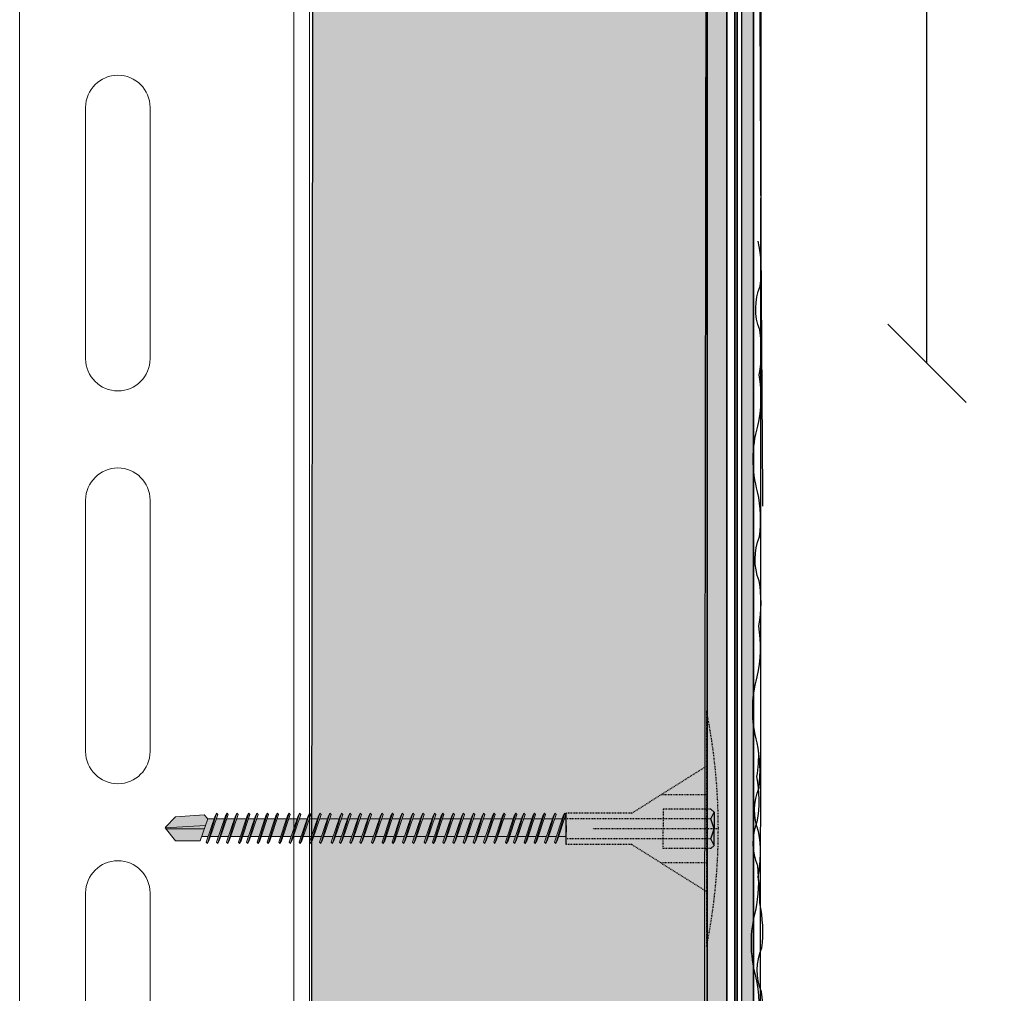
# Model space of a CAD drawing. Units: millimetres. Extents: x 156 to 6096, y -1998 to 3252.
# Drawn here: x 2903 to 3029, y 1418 to 1542 of the extents above; entities that cross this region are included whole.
import ezdxf

# ---------------------------------------------------------------- set-up
doc = ezdxf.new("R2010")
doc.units = ezdxf.units.MM
doc.linetypes.add('KURZGESTRICHELT', pattern=[0.004, 0.002, -0.002])
doc.linetypes.add('VERDECKT', pattern=[0.007, 0.005, -0.002])
for name, color, linetype, lineweight in [('DLS_Dim', 31, 'Continuous', 0), ('DLS_Insulation', 252, 'BATTING', 0), ('DLS_Profil', 6, 'Continuous', 0), ('metınler', 7, 'Continuous', 20)]:
    doc.layers.add(name, color=color, linetype=linetype, lineweight=lineweight)
doc.layers.add('Dübel', color=7, linetype='Continuous')
doc.layers.add('LD_yalıtım', color=252, linetype='Continuous')
doc.styles.add('dim', font='simplex.shx', dxfattribs={"width": 0.7})
doc.linetypes.add('BATTING', pattern='A,0.00254,-2.54,[134,ltypeshp.shx,S=2.54,R=0,X=-2.54,Y=0],-5.08,[134,ltypeshp.shx,S=2.54,R=180,X=2.54,Y=0],-2.54', length=10.16254)
doc.dimstyles.new('1_5', dxfattribs={"dimtxt": 15, "dimasz": 10, "dimexe": 0, "dimexo": 0, "dimgap": 5, "dimtad": 0, "dimdec": 1, "dimlfac": 0.1, "dimzin": 11, "dimtxsty": 'dim', "dimblk": 'OBLIQUE', "dimcen": 0, "dimclrt": 256, "dimadec": 0, "dimazin": 0, "dimtfac": 1.25, "dimtdec": 1, "dimtix": 1, "dimtofl": 0, "dimtmove": 1, "dimatfit": 3, "dimldrblk": 'OBLIQUE', "dimfxl": 0, "dimfxlon": 1, "dimtolj": 1, "dimtzin": 0, "dimarcsym": 0})

# ---------------------------------------------------------------- blocks, each defined once
blk = doc.blocks.new('_Oblique')
at = {"color": 0, "linetype": 'ByBlock', "lineweight": -2}
blk.add_line((-0.5, -0.5), (0.5, 0.5), dxfattribs=at)
blk = doc.blocks.new('*D122')
at = {"layer": 'Defpoints', "color": 0, "transparency": 16777216}
for p in [(3011.16, 1648.2), (3018.91, 1648.2), (2903.62, 1498.2)]:
    blk.add_point(p, dxfattribs=at)
at = {"layer": 'DLS_Dim', "color": 0, "lineweight": -2, "transparency": 16777216}
for p, q in [((3018.91, 1648.2), (3018.91, 1585.7)), ((3018.91, 1498.2), (3018.91, 1560.7))]:
    blk.add_line(p, q, dxfattribs=at)
at = {"layer": 'DLS_Dim', "color": 0, "lineweight": -2, "transparency": 16777216, "xscale": 10, "yscale": 10, "zscale": 10}
for p, rotation in [((3018.91, 1648.2), 90), ((3018.91, 1498.2), 270)]:
    blk.add_blockref('_Oblique', p, dxfattribs=dict(at, rotation=rotation))
at = {"layer": 'DLS_Dim', "transparency": 16777216, "insert": (3018.91, 1573.2), "char_height": 15, "attachment_point": 5, "rotation": 90, "style": 'dim'}
blk.add_mtext('\\A1;15', dxfattribs=at)
blk = doc.blocks.new('*U65')
for p, q in [((-16.6, 8), (-16.6, 40)), ((-8.4, 40), (-8.4, 8)), ((-16.6, -42), (-16.6, -10)), ((-8.4, -10), (-8.4, -42)), ((-16.6, -92), (-16.6, -60)), ((-8.4, -60), (-8.4, -92))]:
    blk.add_line(p, q)
for points in [[(-36.9, -202.52), (-36.9, -156.37), (-36.9, 150)], [(-34.9, -202.52), (-34.9, -156.37), (-34.9, 150)]]:
    blk.add_lwpolyline(points)
for centre, start, end in [((-12.5, 40), 0, 180), ((-12.5, 8), 180, 0), ((-12.5, -10), 0, 180), ((-12.5, -42), 180, 0), ((-12.5, -60), 0, 180)]:
    blk.add_arc(centre, 4.1, start, end)
blk = doc.blocks.new('MUMD')
at = {"layer": 'LD_yalıtım'}
h = blk.add_hatch(color=254, dxfattribs=at)
h.dxf.hatch_style = 1
h.paths.add_polyline_path([(4117.682, 830.356), (4117.816, 830.494), (4117.815, 830.495), (4117.303, 830.465), (4117.274, 830.382), (4117.318, 830.329)])
h.paths.add_polyline_path([(4117.803, 830.51), (4117.682, 830.663), (4117.37, 830.663), (4117.318, 830.51)])
h.paths.add_polyline_path([(4117.351, 830.607), (4117.268, 830.607), (4117.193, 830.382), (4117.274, 830.382)])
h.paths.add_polyline_path([(4117.164, 830.382), (4117.24, 830.607), (4117.135, 830.607), (4117.06, 830.382)])
h.paths.add_polyline_path([(4117.031, 830.382), (4117.107, 830.607), (4117.008, 830.607), (4116.933, 830.382)])
h.paths.add_polyline_path([(4116.904, 830.382), (4116.98, 830.607), (4116.86, 830.607), (4116.784, 830.382)])
h.paths.add_polyline_path([(4116.65, 830.382), (4116.726, 830.607), (4116.627, 830.607), (4116.622, 830.607), (4116.546, 830.382), (4116.552, 830.382)])
h.paths.add_polyline_path([(4116.517, 830.382), (4116.593, 830.607), (4116.495, 830.607), (4116.419, 830.382)])
h.paths.add_polyline_path([(4116.39, 830.382), (4116.466, 830.607), (4116.346, 830.607), (4116.271, 830.382)])
h.paths.add_polyline_path([(4116.242, 830.382), (4116.318, 830.607), (4116.213, 830.607), (4116.138, 830.382)])
h.paths.add_polyline_path([(4116.109, 830.382), (4116.185, 830.607), (4116.086, 830.607), (4116.011, 830.382)])
h.paths.add_polyline_path([(4115.982, 830.382), (4116.058, 830.607), (4115.953, 830.607), (4115.878, 830.382)])
h.paths.add_polyline_path([(4115.849, 830.382), (4115.925, 830.607), (4115.826, 830.607), (4115.751, 830.382)])
h.paths.add_polyline_path([(4115.722, 830.382), (4115.798, 830.607), (4115.678, 830.607), (4115.602, 830.382)])
h.paths.add_polyline_path([(4115.573, 830.382), (4115.649, 830.607), (4115.573, 830.607), (4115.497, 830.382)])
h.paths.add_polyline_path([(4115.468, 830.382), (4115.544, 830.607), (4115.44, 830.607), (4115.364, 830.382), (4115.369, 830.382)])
h.paths.add_polyline_path([(4115.335, 830.382), (4115.411, 830.607), (4115.313, 830.607), (4115.237, 830.382)])
h.paths.add_polyline_path([(4115.208, 830.382), (4115.284, 830.607), (4115.164, 830.607), (4115.088, 830.382)])
h.paths.add_polyline_path([(4115.06, 830.382), (4115.135, 830.607), (4115.031, 830.607), (4114.955, 830.382)])
h.paths.add_polyline_path([(4114.927, 830.382), (4115.002, 830.607), (4114.904, 830.607), (4114.828, 830.382)])
h.paths.add_polyline_path([(4114.8, 830.382), (4114.875, 830.607), (4114.771, 830.607), (4114.695, 830.381)])
h.paths.add_polyline_path([(4114.667, 830.382), (4114.742, 830.607), (4114.644, 830.607), (4114.568, 830.382)])
h.paths.add_polyline_path([(4114.54, 830.382), (4114.615, 830.607), (4114.495, 830.607), (4114.42, 830.382)])
h.paths.add_polyline_path([(4114.391, 830.382), (4114.467, 830.607), (4114.39, 830.607), (4114.315, 830.382)])
h.paths.add_polyline_path([(4114.286, 830.382), (4114.362, 830.607), (4114.257, 830.607), (4114.182, 830.382), (4114.187, 830.382)])
h.paths.add_polyline_path([(4114.153, 830.382), (4114.229, 830.607), (4114.13, 830.607), (4114.055, 830.382)])
h.paths.add_polyline_path([(4114.026, 830.382), (4114.102, 830.607), (4113.997, 830.607), (4113.922, 830.382)])
h.paths.add_polyline_path([(4113.893, 830.382), (4113.969, 830.607), (4113.92, 830.607), (4113.87, 830.607), (4113.795, 830.382)])
h.paths.add_polyline_path([(4113.766, 830.382), (4113.842, 830.607), (4113.737, 830.607), (4113.662, 830.382)])
h.paths.add_polyline_path([(4113.633, 830.382), (4113.709, 830.607), (4113.61, 830.607), (4113.535, 830.382)])
h.paths.add_polyline_path([(4113.506, 830.382), (4113.582, 830.607), (4113.462, 830.607), (4113.386, 830.382)])
h.paths.add_polyline_path([(4113.358, 830.382), (4113.433, 830.607), (4113.357, 830.607), (4113.281, 830.382)])
h.paths.add_polyline_path([(4113.252, 830.382), (4113.328, 830.607), (4113.224, 830.607), (4113.148, 830.382), (4113.154, 830.382)])
h.paths.add_polyline_path([(4113.119, 830.382), (4113.195, 830.607), (4113.097, 830.607), (4113.021, 830.382)])
h.paths.add_polyline_path([(4112.992, 830.382), (4113.068, 830.607), (4112.964, 830.607), (4112.888, 830.382)])
h.paths.add_polyline_path([(4112.859, 830.382), (4112.935, 830.607), (4112.837, 830.607), (4112.761, 830.382)])
h.paths.add_polyline_path([(4112.732, 830.382), (4112.808, 830.607), (4112.712, 830.607), (4112.712, 830.382)])
h = blk.add_hatch(color=253, dxfattribs=at)
h.dxf.hatch_style = 1
h.paths.add_polyline_path([(4112.845, 830.694), (4112.827, 830.663), (4112.714, 830.326), (4112.729, 830.31)])
h.paths.add_polyline_path([(4112.972, 830.694), (4112.954, 830.663), (4112.841, 830.326), (4112.856, 830.31)])
h.paths.add_polyline_path([(4113.105, 830.694), (4113.087, 830.663), (4112.974, 830.326), (4112.989, 830.31)])
h.paths.add_polyline_path([(4113.232, 830.694), (4113.214, 830.663), (4113.101, 830.326), (4113.116, 830.31)])
h.paths.add_polyline_path([(4113.365, 830.694), (4113.347, 830.663), (4113.234, 830.326), (4113.249, 830.31)])
h.paths.add_polyline_path([(4113.47, 830.694), (4113.452, 830.663), (4113.339, 830.326), (4113.354, 830.31)])
h.paths.add_polyline_path([(4113.619, 830.694), (4113.601, 830.663), (4113.487, 830.326), (4113.503, 830.31)])
h.paths.add_polyline_path([(4113.746, 830.694), (4113.728, 830.663), (4113.614, 830.326), (4113.63, 830.31)])
h.paths.add_polyline_path([(4113.879, 830.694), (4113.861, 830.663), (4113.747, 830.326), (4113.763, 830.31)])
h.paths.add_polyline_path([(4114.006, 830.694), (4113.988, 830.663), (4113.874, 830.326), (4113.89, 830.31)])
h.paths.add_polyline_path([(4114.139, 830.694), (4114.121, 830.663), (4114.007, 830.326), (4114.023, 830.31)])
h.paths.add_polyline_path([(4114.172, 830.381), (4114.153, 830.381), (4114.134, 830.326), (4114.15, 830.31)])
h.paths.add_polyline_path([(4114.266, 830.694), (4114.248, 830.663), (4114.153, 830.381), (4114.172, 830.381)])
h.paths.add_polyline_path([(4114.399, 830.694), (4114.381, 830.663), (4114.267, 830.326), (4114.283, 830.31)])
h.paths.add_polyline_path([(4114.504, 830.694), (4114.486, 830.663), (4114.372, 830.326), (4114.388, 830.31)])
h.paths.add_polyline_path([(4114.652, 830.694), (4114.634, 830.663), (4114.521, 830.326), (4114.537, 830.31)])
h.paths.add_polyline_path([(4114.779, 830.694), (4114.761, 830.663), (4114.648, 830.326), (4114.664, 830.31)])
h.paths.add_polyline_path([(4114.912, 830.694), (4114.894, 830.663), (4114.781, 830.326), (4114.797, 830.31)])
h.paths.add_polyline_path([(4115.039, 830.694), (4115.021, 830.663), (4114.908, 830.326), (4114.924, 830.31)])
h.paths.add_polyline_path([(4115.172, 830.694), (4115.154, 830.663), (4115.041, 830.326), (4115.057, 830.31)])
h.paths.add_polyline_path([(4115.321, 830.694), (4115.303, 830.663), (4115.189, 830.326), (4115.205, 830.31)])
h.paths.add_polyline_path([(4115.448, 830.694), (4115.43, 830.663), (4115.316, 830.326), (4115.332, 830.31)])
h.paths.add_polyline_path([(4115.581, 830.694), (4115.563, 830.663), (4115.449, 830.326), (4115.465, 830.31)])
h.paths.add_polyline_path([(4115.686, 830.694), (4115.668, 830.663), (4115.555, 830.326), (4115.57, 830.31)])
h.paths.add_polyline_path([(4115.835, 830.694), (4115.816, 830.663), (4115.703, 830.326), (4115.719, 830.31)])
h.paths.add_polyline_path([(4115.962, 830.694), (4115.943, 830.663), (4115.83, 830.326), (4115.846, 830.31)])
h.paths.add_polyline_path([(4116.095, 830.694), (4116.076, 830.663), (4115.963, 830.326), (4115.979, 830.31)])
h.paths.add_polyline_path([(4116.222, 830.694), (4116.203, 830.663), (4116.09, 830.326), (4116.106, 830.31)])
h.paths.add_polyline_path([(4116.355, 830.694), (4116.336, 830.663), (4116.223, 830.326), (4116.239, 830.31)])
h.paths.add_polyline_path([(4116.503, 830.694), (4116.485, 830.663), (4116.372, 830.326), (4116.387, 830.31)])
h.paths.add_polyline_path([(4116.63, 830.694), (4116.612, 830.663), (4116.499, 830.326), (4116.514, 830.31)])
h.paths.add_polyline_path([(4116.763, 830.694), (4116.745, 830.663), (4116.632, 830.326), (4116.647, 830.31)])
h.paths.add_polyline_path([(4116.868, 830.694), (4116.85, 830.663), (4116.737, 830.326), (4116.752, 830.31)])
h.paths.add_polyline_path([(4117.017, 830.694), (4116.999, 830.663), (4116.885, 830.326), (4116.901, 830.31)])
h.paths.add_polyline_path([(4117.144, 830.694), (4117.126, 830.663), (4117.012, 830.326), (4117.028, 830.31)])
h.paths.add_polyline_path([(4117.277, 830.694), (4117.259, 830.663), (4117.145, 830.326), (4117.161, 830.31)])
h = blk.add_hatch(color=253, dxfattribs=at)
h.dxf.hatch_style = 1
h.paths.add_polyline_path([(4112.861, 830.678), (4112.845, 830.694), (4112.729, 830.31), (4112.748, 830.341)])
h.paths.add_polyline_path([(4112.988, 830.678), (4112.972, 830.694), (4112.856, 830.31), (4112.875, 830.341)])
h.paths.add_polyline_path([(4113.121, 830.678), (4113.105, 830.694), (4112.989, 830.31), (4113.008, 830.341)])
h.paths.add_polyline_path([(4113.119, 830.382), (4113.119, 830.382), (4113.021, 830.382), (4113.021, 830.382)], flags=17)
h.paths.add_polyline_path([(4113.248, 830.678), (4113.232, 830.694), (4113.116, 830.31), (4113.135, 830.341)])
h.paths.add_polyline_path([(4113.381, 830.678), (4113.365, 830.694), (4113.249, 830.31), (4113.268, 830.341)])
h.paths.add_polyline_path([(4113.486, 830.678), (4113.47, 830.694), (4113.354, 830.31), (4113.373, 830.341)])
h.paths.add_polyline_path([(4113.634, 830.678), (4113.619, 830.694), (4113.503, 830.31), (4113.521, 830.341)])
h.paths.add_polyline_path([(4113.633, 830.382), (4113.633, 830.382), (4113.535, 830.382), (4113.535, 830.382)], flags=17)
h.paths.add_polyline_path([(4113.762, 830.678), (4113.746, 830.694), (4113.63, 830.31), (4113.648, 830.341)])
h.paths.add_polyline_path([(4113.894, 830.678), (4113.879, 830.694), (4113.763, 830.31), (4113.781, 830.341)])
h.paths.add_polyline_path([(4113.893, 830.382), (4113.893, 830.382), (4113.795, 830.382), (4113.795, 830.382)], flags=17)
h.paths.add_polyline_path([(4114.022, 830.678), (4114.006, 830.694), (4113.89, 830.31), (4113.908, 830.341)])
h.paths.add_polyline_path([(4114.026, 830.382), (4114.026, 830.382), (4113.922, 830.382), (4113.922, 830.382)])
h.paths.add_polyline_path([(4114.282, 830.678), (4114.266, 830.694), (4114.172, 830.381), (4114.182, 830.381)])
h.paths.add_polyline_path([(4114.414, 830.678), (4114.399, 830.694), (4114.283, 830.31), (4114.301, 830.341)])
h.paths.add_polyline_path([(4114.391, 830.381), (4114.391, 830.382), (4114.315, 830.382), (4114.315, 830.381)], flags=17)
h.paths.add_polyline_path([(4114.52, 830.678), (4114.504, 830.694), (4114.388, 830.31), (4114.406, 830.341)])
h.paths.add_polyline_path([(4114.668, 830.678), (4114.652, 830.694), (4114.537, 830.31), (4114.555, 830.341)])
h.paths.add_polyline_path([(4114.667, 830.381), (4114.667, 830.382), (4114.568, 830.382), (4114.568, 830.381)], flags=17)
h.paths.add_polyline_path([(4114.795, 830.678), (4114.779, 830.694), (4114.664, 830.31), (4114.682, 830.341)])
h.paths.add_polyline_path([(4114.928, 830.678), (4114.912, 830.694), (4114.797, 830.31), (4114.815, 830.341)])
h.paths.add_polyline_path([(4115.055, 830.678), (4115.039, 830.694), (4114.924, 830.31), (4114.942, 830.341)])
h.paths.add_polyline_path([(4115.188, 830.678), (4115.172, 830.694), (4115.057, 830.31), (4115.075, 830.341)])
h.paths.add_polyline_path([(4115.337, 830.678), (4115.321, 830.694), (4115.205, 830.31), (4115.223, 830.341)])
h.paths.add_polyline_path([(4115.464, 830.678), (4115.448, 830.694), (4115.332, 830.31), (4115.35, 830.341)])
h.paths.add_polyline_path([(4115.597, 830.678), (4115.581, 830.694), (4115.465, 830.31), (4115.483, 830.341)])
h.paths.add_polyline_path([(4115.573, 830.382), (4115.573, 830.382), (4115.497, 830.382), (4115.497, 830.382)], flags=17)
h.paths.add_polyline_path([(4115.702, 830.678), (4115.686, 830.694), (4115.57, 830.31), (4115.588, 830.341)])
h.paths.add_polyline_path([(4115.85, 830.678), (4115.835, 830.694), (4115.719, 830.31), (4115.737, 830.341)])
h.paths.add_polyline_path([(4115.977, 830.678), (4115.962, 830.694), (4115.846, 830.31), (4115.864, 830.341)])
h.paths.add_polyline_path([(4116.11, 830.678), (4116.095, 830.694), (4115.979, 830.31), (4115.997, 830.341)])
h.paths.add_polyline_path([(4116.237, 830.678), (4116.222, 830.694), (4116.106, 830.31), (4116.124, 830.341)])
h.paths.add_polyline_path([(4116.37, 830.678), (4116.355, 830.694), (4116.239, 830.31), (4116.257, 830.341)])
h.paths.add_polyline_path([(4116.519, 830.678), (4116.503, 830.694), (4116.387, 830.31), (4116.406, 830.341)])
h.paths.add_polyline_path([(4116.646, 830.678), (4116.63, 830.694), (4116.514, 830.31), (4116.533, 830.341)])
h.paths.add_polyline_path([(4116.779, 830.678), (4116.763, 830.694), (4116.647, 830.31), (4116.666, 830.341)])
h.paths.add_polyline_path([(4116.884, 830.678), (4116.868, 830.694), (4116.752, 830.31), (4116.771, 830.341)])
h.paths.add_polyline_path([(4117.033, 830.678), (4117.017, 830.694), (4116.901, 830.31), (4116.919, 830.341)])
h.paths.add_polyline_path([(4117.16, 830.678), (4117.144, 830.694), (4117.028, 830.31), (4117.046, 830.341)])
h.paths.add_polyline_path([(4117.293, 830.678), (4117.277, 830.694), (4117.161, 830.31), (4117.179, 830.341)])
h = blk.add_hatch(color=253, dxfattribs=at)
h.dxf.hatch_style = 1
h.paths.add_polyline_path([(4114.13, 830.607), (4114.112, 830.607), (4114.045, 830.381), (4114.055, 830.381)])
h.paths.add_polyline_path([(4114.154, 830.678), (4114.139, 830.694), (4114.112, 830.607), (4114.13, 830.607)])
h.paths.add_polyline_path([(4114.055, 830.381), (4114.045, 830.381), (4114.023, 830.31), (4114.041, 830.341)])
h = blk.add_hatch(color=253, dxfattribs=at)
h.dxf.hatch_style = 1
h.paths.add_polyline_path([(4114.282, 830.678), (4114.266, 830.694), (4114.15, 830.31), (4114.168, 830.341)])
h = blk.add_hatch(color=254, dxfattribs=at)
h.dxf.hatch_style = 1
h.paths.add_polyline_path([(4116.679, 830.382), (4116.756, 830.382), (4116.831, 830.607), (4116.755, 830.607)])
h = blk.add_hatch(color=253, dxfattribs=at)
h.dxf.hatch_style = 1
h.paths.add_polyline_path([(4117.815, 830.495), (4117.803, 830.51), (4117.318, 830.51), (4117.303, 830.465)])
at = {"lineweight": 9}
for p, q in [((4112.714, 830.326), (4112.827, 830.663)), ((4112.729, 830.31), (4112.845, 830.694)), ((4112.748, 830.341), (4112.861, 830.678)), ((4112.845, 830.694), (4112.827, 830.663)), ((4112.841, 830.326), (4112.954, 830.663)), ((4112.861, 830.678), (4112.845, 830.694)), ((4112.856, 830.31), (4112.972, 830.694)), ((4112.856, 830.31), (4112.972, 830.694)), ((4112.875, 830.341), (4112.988, 830.678)), ((4112.972, 830.694), (4112.954, 830.663)), ((4112.988, 830.678), (4112.972, 830.694)), ((4112.974, 830.326), (4113.087, 830.663)), ((4112.974, 830.326), (4113.087, 830.663)), ((4112.989, 830.31), (4113.105, 830.694)), ((4112.989, 830.31), (4113.105, 830.694)), ((4113.008, 830.341), (4113.121, 830.678)), ((4113.008, 830.341), (4113.121, 830.678)), ((4113.105, 830.694), (4113.087, 830.663)), ((4113.105, 830.694), (4113.087, 830.663)), ((4113.101, 830.326), (4113.214, 830.663)), ((4113.121, 830.678), (4113.105, 830.694)), ((4113.121, 830.678), (4113.105, 830.694)), ((4113.116, 830.31), (4113.232, 830.694)), ((4113.135, 830.341), (4113.248, 830.678)), ((4113.232, 830.694), (4113.214, 830.663)), ((4113.248, 830.678), (4113.232, 830.694)), ((4113.234, 830.326), (4113.347, 830.663)), ((4113.249, 830.31), (4113.365, 830.694)), ((4113.268, 830.341), (4113.381, 830.678)), ((4113.339, 830.326), (4113.452, 830.663)), ((4113.365, 830.694), (4113.347, 830.663)), ((4113.354, 830.31), (4113.47, 830.694)), ((4113.381, 830.678), (4113.365, 830.694)), ((4113.373, 830.341), (4113.486, 830.678)), ((4113.47, 830.694), (4113.452, 830.663)), ((4113.486, 830.678), (4113.47, 830.694)), ((4113.487, 830.326), (4113.601, 830.663)), ((4113.503, 830.31), (4113.619, 830.694)), ((4113.521, 830.341), (4113.634, 830.678)), ((4113.619, 830.694), (4113.601, 830.663)), ((4113.614, 830.326), (4113.728, 830.663)), ((4113.634, 830.678), (4113.619, 830.694)), ((4113.63, 830.31), (4113.746, 830.694)), ((4113.63, 830.31), (4113.746, 830.694)), ((4113.648, 830.341), (4113.762, 830.678)), ((4113.746, 830.694), (4113.728, 830.663)), ((4113.762, 830.678), (4113.746, 830.694)), ((4113.747, 830.326), (4113.861, 830.663)), ((4113.763, 830.31), (4113.879, 830.694)), ((4113.781, 830.341), (4113.894, 830.678)), ((4113.879, 830.694), (4113.861, 830.663)), ((4113.874, 830.326), (4113.988, 830.663)), ((4113.894, 830.678), (4113.879, 830.694)), ((4113.89, 830.31), (4114.006, 830.694)), ((4113.908, 830.341), (4114.022, 830.678)), ((4114.006, 830.694), (4113.988, 830.663)), ((4114.022, 830.678), (4114.006, 830.694)), ((4114.007, 830.326), (4114.121, 830.663)), ((4114.007, 830.326), (4114.121, 830.663)), ((4114.023, 830.31), (4114.139, 830.694)), ((4114.023, 830.31), (4114.139, 830.694)), ((4114.041, 830.341), (4114.154, 830.678)), ((4114.041, 830.341), (4114.154, 830.678)), ((4114.139, 830.694), (4114.121, 830.663)), ((4114.139, 830.694), (4114.121, 830.663)), ((4114.134, 830.326), (4114.248, 830.663)), ((4114.154, 830.678), (4114.139, 830.694)), ((4114.154, 830.678), (4114.139, 830.694)), ((4114.15, 830.31), (4114.266, 830.694)), ((4114.168, 830.341), (4114.282, 830.678)), ((4114.266, 830.694), (4114.248, 830.663)), ((4114.282, 830.678), (4114.266, 830.694)), ((4114.267, 830.326), (4114.381, 830.663)), ((4114.283, 830.31), (4114.399, 830.694)), ((4114.301, 830.341), (4114.414, 830.678)), ((4114.372, 830.326), (4114.486, 830.663)), ((4114.399, 830.694), (4114.381, 830.663)), ((4114.388, 830.31), (4114.504, 830.694)), ((4114.414, 830.678), (4114.399, 830.694)), ((4114.406, 830.341), (4114.52, 830.678)), ((4114.504, 830.694), (4114.486, 830.663)), ((4114.52, 830.678), (4114.504, 830.694)), ((4114.521, 830.326), (4114.634, 830.663)), ((4114.537, 830.31), (4114.652, 830.694)), ((4114.555, 830.341), (4114.668, 830.678)), ((4114.652, 830.694), (4114.634, 830.663)), ((4114.648, 830.326), (4114.761, 830.663)), ((4114.668, 830.678), (4114.652, 830.694)), ((4114.664, 830.31), (4114.779, 830.694)), ((4114.664, 830.31), (4114.779, 830.694)), ((4114.682, 830.341), (4114.795, 830.678)), ((4114.779, 830.694), (4114.761, 830.663)), ((4114.795, 830.678), (4114.779, 830.694)), ((4114.781, 830.326), (4114.894, 830.663)), ((4114.797, 830.31), (4114.912, 830.694)), ((4114.815, 830.341), (4114.928, 830.678)), ((4114.912, 830.694), (4114.894, 830.663)), ((4114.908, 830.326), (4115.021, 830.663)), ((4114.928, 830.678), (4114.912, 830.694)), ((4114.924, 830.31), (4115.039, 830.694)), ((4114.942, 830.341), (4115.055, 830.678)), ((4115.039, 830.694), (4115.021, 830.663)), ((4115.055, 830.678), (4115.039, 830.694)), ((4115.041, 830.326), (4115.154, 830.663)), ((4115.057, 830.31), (4115.172, 830.694)), ((4115.075, 830.341), (4115.188, 830.678)), ((4115.172, 830.694), (4115.154, 830.663)), ((4115.188, 830.678), (4115.172, 830.694)), ((4115.189, 830.326), (4115.303, 830.663)), ((4115.205, 830.31), (4115.321, 830.694)), ((4115.223, 830.341), (4115.337, 830.678)), ((4115.321, 830.694), (4115.303, 830.663)), ((4115.316, 830.326), (4115.43, 830.663)), ((4115.337, 830.678), (4115.321, 830.694)), ((4115.332, 830.31), (4115.448, 830.694)), ((4115.35, 830.341), (4115.464, 830.678)), ((4115.448, 830.694), (4115.43, 830.663)), ((4115.464, 830.678), (4115.448, 830.694)), ((4115.449, 830.326), (4115.563, 830.663)), ((4115.465, 830.31), (4115.581, 830.694)), ((4115.483, 830.341), (4115.597, 830.678)), ((4115.555, 830.326), (4115.668, 830.663)), ((4115.581, 830.694), (4115.563, 830.663)), ((4115.57, 830.31), (4115.686, 830.694)), ((4115.597, 830.678), (4115.581, 830.694)), ((4115.588, 830.341), (4115.702, 830.678)), ((4115.686, 830.694), (4115.668, 830.663)), ((4115.702, 830.678), (4115.686, 830.694)), ((4115.703, 830.326), (4115.816, 830.663)), ((4115.719, 830.31), (4115.835, 830.694)), ((4115.737, 830.341), (4115.85, 830.678)), ((4115.835, 830.694), (4115.816, 830.663)), ((4115.83, 830.326), (4115.943, 830.663)), ((4115.85, 830.678), (4115.835, 830.694)), ((4115.846, 830.31), (4115.962, 830.694)), ((4115.846, 830.31), (4115.962, 830.694)), ((4115.864, 830.341), (4115.977, 830.678)), ((4115.962, 830.694), (4115.943, 830.663)), ((4115.977, 830.678), (4115.962, 830.694)), ((4115.963, 830.326), (4116.076, 830.663)), ((4115.979, 830.31), (4116.095, 830.694)), ((4115.997, 830.341), (4116.11, 830.678)), ((4116.095, 830.694), (4116.076, 830.663)), ((4116.09, 830.326), (4116.203, 830.663)), ((4116.11, 830.678), (4116.095, 830.694)), ((4116.106, 830.31), (4116.222, 830.694)), ((4116.124, 830.341), (4116.237, 830.678)), ((4116.222, 830.694), (4116.203, 830.663)), ((4116.237, 830.678), (4116.222, 830.694)), ((4116.223, 830.326), (4116.336, 830.663)), ((4116.239, 830.31), (4116.355, 830.694)), ((4116.257, 830.341), (4116.37, 830.678)), ((4116.355, 830.694), (4116.336, 830.663)), ((4116.37, 830.678), (4116.355, 830.694)), ((4116.372, 830.326), (4116.485, 830.663)), ((4116.387, 830.31), (4116.503, 830.694)), ((4116.406, 830.341), (4116.519, 830.678)), ((4116.503, 830.694), (4116.485, 830.663)), ((4116.499, 830.326), (4116.612, 830.663)), ((4116.519, 830.678), (4116.503, 830.694)), ((4116.514, 830.31), (4116.63, 830.694)), ((4116.533, 830.341), (4116.646, 830.678)), ((4116.63, 830.694), (4116.612, 830.663)), ((4116.646, 830.678), (4116.63, 830.694)), ((4116.632, 830.326), (4116.745, 830.663)), ((4116.647, 830.31), (4116.763, 830.694)), ((4116.666, 830.341), (4116.779, 830.678)), ((4116.737, 830.326), (4116.85, 830.663)), ((4116.763, 830.694), (4116.745, 830.663)), ((4116.752, 830.31), (4116.868, 830.694)), ((4116.779, 830.678), (4116.763, 830.694)), ((4116.771, 830.341), (4116.884, 830.678)), ((4116.868, 830.694), (4116.85, 830.663)), ((4116.884, 830.678), (4116.868, 830.694)), ((4116.885, 830.326), (4116.999, 830.663)), ((4116.901, 830.31), (4117.017, 830.694)), ((4116.919, 830.341), (4117.033, 830.678)), ((4117.017, 830.694), (4116.999, 830.663)), ((4117.012, 830.326), (4117.126, 830.663)), ((4117.033, 830.678), (4117.017, 830.694)), ((4117.028, 830.31), (4117.144, 830.694)), ((4117.028, 830.31), (4117.144, 830.694)), ((4117.046, 830.341), (4117.16, 830.678)), ((4117.144, 830.694), (4117.126, 830.663)), ((4117.16, 830.678), (4117.144, 830.694)), ((4117.145, 830.326), (4117.259, 830.663)), ((4117.161, 830.31), (4117.277, 830.694)), ((4117.179, 830.341), (4117.293, 830.678)), ((4117.277, 830.694), (4117.259, 830.663)), ((4117.274, 830.382), (4117.37, 830.663)), ((4117.293, 830.678), (4117.277, 830.694)), ((4112.713, 830.395), (4112.713, 830.62)), ((4112.713, 830.607), (4112.808, 830.607)), ((4112.837, 830.607), (4112.935, 830.607)), ((4112.964, 830.607), (4113.068, 830.607)), ((4112.964, 830.607), (4113.068, 830.607)), ((4113.097, 830.607), (4113.195, 830.607)), ((4113.097, 830.607), (4113.195, 830.607)), ((4113.224, 830.607), (4113.328, 830.607)), ((4113.224, 830.607), (4113.229, 830.607)), ((4113.229, 830.607), (4113.328, 830.607)), ((4113.357, 830.607), (4113.433, 830.607)), ((4113.357, 830.607), (4113.433, 830.607)), ((4113.462, 830.607), (4113.582, 830.607)), ((4113.462, 830.607), (4113.582, 830.607)), ((4113.61, 830.607), (4113.709, 830.607)), ((4113.61, 830.607), (4113.709, 830.607)), ((4113.737, 830.607), (4113.842, 830.607)), ((4113.87, 830.607), (4113.953, 830.607)), ((4113.87, 830.607), (4113.969, 830.607)), ((4113.92, 830.607), (4113.969, 830.607)), ((4113.997, 830.607), (4114.102, 830.607)), ((4113.997, 830.607), (4114.102, 830.607)), ((4113.997, 830.607), (4114.102, 830.607)), ((4114.13, 830.607), (4114.229, 830.607)), ((4114.13, 830.607), (4114.229, 830.607)), ((4114.257, 830.607), (4114.362, 830.607)), ((4114.257, 830.607), (4114.263, 830.607)), ((4114.263, 830.607), (4114.362, 830.607)), ((4114.39, 830.607), (4114.467, 830.607)), ((4114.39, 830.607), (4114.467, 830.607)), ((4114.495, 830.607), (4114.615, 830.607)), ((4114.495, 830.607), (4114.615, 830.607)), ((4114.644, 830.607), (4114.742, 830.607)), ((4114.644, 830.607), (4114.742, 830.607)), ((4114.771, 830.607), (4114.875, 830.607)), ((4114.904, 830.607), (4115.002, 830.607)), ((4114.904, 830.607), (4115.002, 830.607)), ((4115.031, 830.607), (4115.135, 830.607)), ((4115.031, 830.607), (4115.135, 830.607)), ((4115.164, 830.607), (4115.284, 830.607)), ((4115.164, 830.607), (4115.284, 830.607)), ((4115.313, 830.607), (4115.411, 830.607)), ((4115.313, 830.607), (4115.411, 830.607)), ((4115.44, 830.607), (4115.544, 830.607)), ((4115.44, 830.607), (4115.445, 830.607)), ((4115.445, 830.607), (4115.544, 830.607)), ((4115.573, 830.607), (4115.649, 830.607)), ((4115.573, 830.607), (4115.649, 830.607)), ((4115.678, 830.607), (4115.798, 830.607)), ((4115.678, 830.607), (4115.798, 830.607)), ((4115.826, 830.607), (4115.925, 830.607)), ((4115.826, 830.607), (4115.925, 830.607)), ((4115.953, 830.607), (4116.058, 830.607)), ((4116.086, 830.607), (4116.185, 830.607)), ((4116.213, 830.607), (4116.318, 830.607)), ((4116.346, 830.607), (4116.466, 830.607)), ((4116.495, 830.607), (4116.593, 830.607)), ((4116.622, 830.607), (4116.627, 830.607)), ((4116.627, 830.607), (4116.726, 830.607)), ((4116.755, 830.607), (4116.831, 830.607)), ((4116.86, 830.607), (4116.98, 830.607)), ((4117.008, 830.607), (4117.107, 830.607)), ((4117.135, 830.607), (4117.24, 830.607)), ((4117.268, 830.607), (4117.351, 830.607)), ((4117.815, 830.495), (4117.303, 830.465)), ((4117.318, 830.51), (4117.803, 830.51)), ((4112.713, 830.382), (4112.732, 830.382)), ((4112.729, 830.31), (4112.714, 830.326)), ((4112.729, 830.31), (4112.748, 830.341)), ((4112.761, 830.382), (4112.859, 830.382)), ((4112.856, 830.31), (4112.841, 830.326)), ((4112.875, 830.341), (4112.856, 830.31)), ((4112.888, 830.382), (4112.992, 830.382)), ((4112.989, 830.31), (4112.974, 830.326)), ((4112.989, 830.31), (4112.974, 830.326)), ((4112.989, 830.31), (4113.008, 830.341)), ((4112.989, 830.31), (4113.008, 830.341)), ((4113.021, 830.382), (4113.119, 830.382)), ((4113.021, 830.382), (4113.119, 830.382)), ((4113.116, 830.31), (4113.101, 830.326)), ((4113.135, 830.341), (4113.116, 830.31)), ((4113.148, 830.382), (4113.252, 830.382)), ((4113.148, 830.382), (4113.154, 830.382)), ((4113.154, 830.382), (4113.252, 830.382)), ((4113.249, 830.31), (4113.234, 830.326)), ((4113.268, 830.341), (4113.249, 830.31)), ((4113.281, 830.382), (4113.358, 830.382)), ((4113.281, 830.382), (4113.358, 830.382)), ((4113.354, 830.31), (4113.339, 830.326)), ((4113.373, 830.341), (4113.354, 830.31)), ((4113.386, 830.382), (4113.506, 830.382)), ((4113.386, 830.382), (4113.506, 830.382)), ((4113.503, 830.31), (4113.487, 830.326)), ((4113.503, 830.31), (4113.521, 830.341)), ((4113.535, 830.382), (4113.633, 830.382)), ((4113.535, 830.382), (4113.633, 830.382)), ((4113.63, 830.31), (4113.614, 830.326)), ((4113.648, 830.341), (4113.63, 830.31)), ((4113.662, 830.382), (4113.766, 830.382)), ((4113.763, 830.31), (4113.747, 830.326)), ((4113.763, 830.31), (4113.781, 830.341)), ((4113.795, 830.382), (4113.893, 830.382)), ((4113.795, 830.382), (4113.893, 830.382)), ((4113.89, 830.31), (4113.874, 830.326)), ((4113.908, 830.341), (4113.89, 830.31)), ((4113.922, 830.382), (4114.026, 830.382)), ((4113.922, 830.382), (4114.026, 830.382)), ((4113.922, 830.381), (4114.026, 830.381)), ((4114.023, 830.31), (4114.007, 830.326)), ((4114.023, 830.31), (4114.007, 830.326)), ((4114.023, 830.31), (4114.041, 830.341)), ((4114.041, 830.341), (4114.023, 830.31)), ((4114.055, 830.382), (4114.153, 830.382)), ((4114.055, 830.381), (4114.172, 830.381)), ((4114.15, 830.31), (4114.134, 830.326)), ((4114.168, 830.341), (4114.15, 830.31)), ((4114.182, 830.382), (4114.187, 830.382)), ((4114.182, 830.381), (4114.286, 830.381)), ((4114.187, 830.382), (4114.286, 830.382)), ((4114.283, 830.31), (4114.267, 830.326)), ((4114.301, 830.341), (4114.283, 830.31)), ((4114.315, 830.382), (4114.391, 830.382)), ((4114.315, 830.381), (4114.391, 830.381)), ((4114.388, 830.31), (4114.372, 830.326)), ((4114.406, 830.341), (4114.388, 830.31)), ((4114.42, 830.382), (4114.54, 830.382)), ((4114.42, 830.381), (4114.54, 830.381)), ((4114.537, 830.31), (4114.521, 830.326)), ((4114.537, 830.31), (4114.555, 830.341)), ((4114.568, 830.382), (4114.667, 830.382)), ((4114.568, 830.381), (4114.667, 830.381)), ((4114.664, 830.31), (4114.648, 830.326)), ((4114.682, 830.341), (4114.664, 830.31)), ((4114.695, 830.381), (4114.8, 830.382)), ((4114.797, 830.31), (4114.781, 830.326)), ((4114.797, 830.31), (4114.815, 830.341)), ((4114.828, 830.382), (4114.927, 830.382)), ((4114.828, 830.382), (4114.927, 830.382)), ((4114.924, 830.31), (4114.908, 830.326)), ((4114.942, 830.341), (4114.924, 830.31)), ((4114.955, 830.382), (4115.06, 830.382)), ((4114.955, 830.382), (4115.06, 830.382)), ((4115.057, 830.31), (4115.041, 830.326)), ((4115.075, 830.341), (4115.057, 830.31)), ((4115.088, 830.382), (4115.208, 830.382)), ((4115.088, 830.382), (4115.208, 830.382)), ((4115.205, 830.31), (4115.189, 830.326)), ((4115.205, 830.31), (4115.223, 830.341)), ((4115.237, 830.382), (4115.335, 830.382)), ((4115.237, 830.382), (4115.335, 830.382)), ((4115.332, 830.31), (4115.316, 830.326)), ((4115.35, 830.341), (4115.332, 830.31)), ((4115.364, 830.382), (4115.468, 830.382)), ((4115.364, 830.382), (4115.369, 830.382)), ((4115.369, 830.382), (4115.468, 830.382)), ((4115.465, 830.31), (4115.449, 830.326)), ((4115.483, 830.341), (4115.465, 830.31)), ((4115.497, 830.382), (4115.573, 830.382)), ((4115.497, 830.382), (4115.573, 830.382)), ((4115.57, 830.31), (4115.555, 830.326)), ((4115.588, 830.341), (4115.57, 830.31)), ((4115.602, 830.382), (4115.722, 830.382)), ((4115.602, 830.382), (4115.722, 830.382)), ((4115.719, 830.31), (4115.703, 830.326)), ((4115.719, 830.31), (4115.737, 830.341)), ((4115.751, 830.382), (4115.849, 830.382)), ((4115.751, 830.382), (4115.849, 830.382)), ((4115.846, 830.31), (4115.83, 830.326)), ((4115.864, 830.341), (4115.846, 830.31)), ((4115.878, 830.382), (4115.982, 830.382)), ((4115.979, 830.31), (4115.963, 830.326)), ((4115.979, 830.31), (4115.997, 830.341)), ((4116.011, 830.382), (4116.109, 830.382)), ((4116.106, 830.31), (4116.09, 830.326)), ((4116.124, 830.341), (4116.106, 830.31)), ((4116.138, 830.382), (4116.242, 830.382)), ((4116.239, 830.31), (4116.223, 830.326)), ((4116.257, 830.341), (4116.239, 830.31)), ((4116.271, 830.382), (4116.39, 830.382)), ((4116.387, 830.31), (4116.372, 830.326)), ((4116.387, 830.31), (4116.406, 830.341)), ((4116.419, 830.382), (4116.517, 830.382)), ((4116.514, 830.31), (4116.499, 830.326)), ((4116.533, 830.341), (4116.514, 830.31)), ((4116.546, 830.382), (4116.552, 830.382)), ((4116.552, 830.382), (4116.65, 830.382)), ((4116.647, 830.31), (4116.632, 830.326)), ((4116.666, 830.341), (4116.647, 830.31)), ((4116.679, 830.382), (4116.756, 830.382)), ((4116.752, 830.31), (4116.737, 830.326)), ((4116.771, 830.341), (4116.752, 830.31)), ((4116.784, 830.382), (4116.904, 830.382)), ((4116.901, 830.31), (4116.885, 830.326)), ((4116.901, 830.31), (4116.919, 830.341)), ((4116.933, 830.382), (4117.031, 830.382)), ((4117.028, 830.31), (4117.012, 830.326)), ((4117.046, 830.341), (4117.028, 830.31)), ((4117.06, 830.382), (4117.164, 830.382)), ((4117.161, 830.31), (4117.145, 830.326)), ((4117.179, 830.341), (4117.161, 830.31)), ((4117.193, 830.382), (4117.274, 830.382)), ((4117.318, 830.329), (4117.274, 830.382))]:
    blk.add_line(p, q, dxfattribs=at)
for points in [[(4117.37, 830.663), (4117.682, 830.663), (4117.815, 830.495)], [(4117.318, 830.329), (4117.682, 830.356), (4117.815, 830.493)]]:
    blk.add_lwpolyline(points, dxfattribs=at)
at = {"layer": 'Dübel', "color": 1, "linetype": 'KURZGESTRICHELT'}
for p, q in [((4110.925, 829.008), (4110.925, 832.008)), ((4111.878, 830.708), (4110.925, 831.304)), ((4110.925, 830.941), (4111.505, 830.941)), ((4110.869, 830.758), (4111.479, 830.758)), ((4111.878, 830.708), (4112.713, 830.708)), ((4110.869, 830.634), (4112.713, 830.634)), ((4110.775, 830.508), (4112.375, 830.508)), ((4110.869, 830.382), (4112.713, 830.382)), ((4111.878, 830.308), (4110.925, 829.711)), ((4111.878, 830.308), (4112.713, 830.308)), ((4110.869, 830.258), (4111.479, 830.258)), ((4110.925, 830.074), (4111.505, 830.074))]:
    blk.add_line(p, q, dxfattribs=at)
at = {"layer": 'Dübel', "color": 1, "linetype": 'Continuous'}
for p, q in [((4110.869, 830.758), (4110.829, 830.719)), ((4110.829, 830.719), (4110.829, 830.508)), ((4110.829, 830.719), (4110.869, 830.634)), ((4110.869, 830.634), (4110.829, 830.508)), ((4110.829, 830.296), (4110.829, 830.508)), ((4110.829, 830.508), (4110.869, 830.382)), ((4110.869, 830.382), (4110.829, 830.296)), ((4110.829, 830.296), (4110.869, 830.258))]:
    blk.add_line(p, q, dxfattribs=at)
at = {"layer": 'Dübel', "color": 1, "linetype": 'VERDECKT'}
for p in [(4111.479, 830.758), (4111.479, 830.258)]:
    blk.add_line(p, (4111.479, 830.508), dxfattribs=at)
at = {"layer": 'Dübel', "color": 1, "linetype": 'KURZGESTRICHELT'}
blk.add_arc((4118.35, 830.508), 7.575, 168.5788, 191.4212, dxfattribs=at)
at = {"layer": 'LD_yalıtım', "color": 1}
blk.add_line((4112.713, 830.708), (4112.713, 830.308), dxfattribs=at)
at = {"layer": 'LD_yalıtım'}
blk.add_line((4112.713, 830.466), (4112.713, 830.55), dxfattribs=at)

msp = doc.modelspace()

# ---------------------------------------------------------------- hatches: boundary and pattern name
at = {"layer": 'LD_yalıtım'}
h = msp.add_hatch(dxfattribs=at)
h.set_pattern_fill('HONEY', color=253, angle=-90)
h.set_pattern_definition([(270, (-5181.0433, 36805.372), (2.74963064, -4.7625), [3.175, -6.35]), (30, (-5181.0433, 36805.372), (2.74963066, 4.76249999), [3.175, -6.35]), (330, (-5181.0433, 36805.372), (5.4992613, -1e-08), [-6.35, 3.175])])
h.paths.add_polyline_path([(2990.94, 1682.53), (2990.44, 1288.26), (2940.44, 1288.26), (2940.94, 1682.53)])
h = msp.add_hatch(color=254, dxfattribs=at)
h.dxf.hatch_style = 1
h.paths.add_polyline_path([(2994.47, 1288.26), (2994.47, 1682.53), (2994.74, 1682.53), (2994.74, 1288.26)])
at = {"layer": 'metınler'}
h = msp.add_hatch(color=253, dxfattribs=at)
h.dxf.hatch_style = 1
h.paths.add_polyline_path([(2990.94, 1288.26), (2990.94, 1682.53), (2993.45, 1682.53), (2993.45, 1288.26)])
h = msp.add_hatch(color=41, dxfattribs=at)
h.dxf.hatch_style = 1
h.paths.add_polyline_path([(2996.84, 1682.53), (2996.84, 1288.26), (2995.34, 1288.26), (2995.34, 1682.53)])

# ---------------------------------------------------------------- linework, layer by layer
for points in [[(2990.94, 1288.26), (2990.94, 1682.53), (2993.45, 1682.53), (2993.45, 1288.26)], [(2994.47, 1288.26), (2994.47, 1682.53), (2994.74, 1682.53), (2994.74, 1288.26)]]:
    msp.add_lwpolyline(points, close=True)
at = {"layer": 'DLS_Insulation', "ltscale": 3.2, "transparency": 33554559}
msp.add_lwpolyline([(2903.44, 1293.82), (2903.44, 1641.78)], dxfattribs=at)
at = {"layer": 'LD_yalıtım'}
for p, q in [((2995.34, 1288.26), (2995.34, 1682.53)), ((2996.84, 1288.26), (2996.84, 1682.53)), ((2993.45, 1288.26), (2993.45, 1640.13))]:
    msp.add_line(p, q, dxfattribs=at)
at = {"layer": 'LD_yalıtım', "color": 253}
msp.add_lwpolyline([(2990.94, 1682.53), (2990.44, 1288.26), (2940.44, 1288.26), (2940.94, 1682.53)], close=True, dxfattribs=at)
at = {"layer": 'LD_yalıtım'}
for points in [[(2994.47, 1682.53), (2994.47, 1288.26)], [(2994.74, 1288.26), (2994.74, 1682.53)]]:
    msp.add_lwpolyline(points, dxfattribs=at)
msp.add_lwpolyline([(2996.84, 1682.53), (2996.84, 1288.26), (2995.34, 1288.26), (2995.34, 1682.53)], close=True, dxfattribs=at)
at = {"layer": 'LD_yalıtım', "color": 6}
for points in [[(2998.03, 1480, -0.003118), (2997.81, 1682.47, -0.000112), (2997.6, 1288.26, 0.000288)], [(2997.64, 1429.5, 0.050747), (2997.42, 1432.86, 0.09298), (2997.48, 1438.59, -0.197106), (2997.54, 1444.17, 0.0817), (2997.29, 1449.9, -0.135203), (2997.3, 1458.27, 0.099062), (2997.5, 1464.79, 0.09298), (2997.55, 1470.52, -0.197106), (2997.61, 1476.1, 0.0817), (2997.36, 1481.83, -0.135203), (2997.37, 1490.2, 0.099062), (2997.57, 1496.72, 0.09298), (2997.63, 1502.45, -0.197106), (2997.69, 1508.03, 0.0817), (2997.44, 1513.76)], [(2997.44, 1448.94, -0.050747), (2997.22, 1445.58, -0.09298), (2997.27, 1439.85, 0.197106), (2997.33, 1434.27, -0.0817), (2997.08, 1428.54, 0.135203), (2997.09, 1420.17, -0.099062), (2997.29, 1413.65, -0.09298), (2997.35, 1407.92, 0.197106), (2997.41, 1402.34, -0.0817), (2997.16, 1396.61, 0.135203), (2997.17, 1388.24, -0.099062), (2997.37, 1381.72, -0.09298), (2997.43, 1375.99, 0.197106), (2997.49, 1370.41, -0.0817), (2997.23, 1364.68)], [(2997.84, 1345.24, 0.050747), (2997.62, 1348.59, 0.09298), (2997.68, 1354.33, -0.197106), (2997.74, 1359.91, 0.0817), (2997.49, 1365.64, -0.135203), (2997.5, 1374.01, 0.099062), (2997.7, 1380.52, 0.09298), (2997.76, 1386.26, -0.197106), (2997.82, 1391.84, 0.0817), (2997.56, 1397.57, -0.135203), (2997.58, 1405.94, 0.099062), (2997.78, 1412.45, 0.09298), (2997.83, 1418.19, -0.197106), (2997.89, 1423.77, 0.0817), (2997.64, 1429.5)]]:
    msp.add_lwpolyline(points, format="xyb", dxfattribs=at)
at = {"layer": 'LD_yalıtım', "color": 0, "lineweight": -2}
for points in [[(2990.94, 1640.13), (2990.94, 1288.26)], [(2993.45, 1288.26), (2993.45, 1640.13)]]:
    msp.add_lwpolyline(points, dxfattribs=at)

# ---------------------------------------------------------------- block references
at = {"layer": 'DLS_Profil', "xscale": -1}
msp.add_blockref('*U65', (2903.44, 1490.78), dxfattribs=at)
at = {"layer": 'LD_yalıtım', "xscale": 10, "yscale": 10, "zscale": 10, "rotation": 180}
msp.add_blockref('MUMD', (44100.11, 9744.02), dxfattribs=at)

# ---------------------------------------------------------------- dimensions: what is measured, and where the dimension line sits
at = {"layer": 'DLS_Dim'}
dim = msp.add_linear_dim(base=(3018.91, 1648.2), p1=(2903.62, 1498.2), p2=(3011.16, 1648.2), angle=90, dimstyle='1_5', dxfattribs=at)
dim.commit()
dim.dimension.update_dxf_attribs({"geometry": '*D122', "text_midpoint": (3018.91, 1573.2)})

doc.saveas('drawing.dxf')
